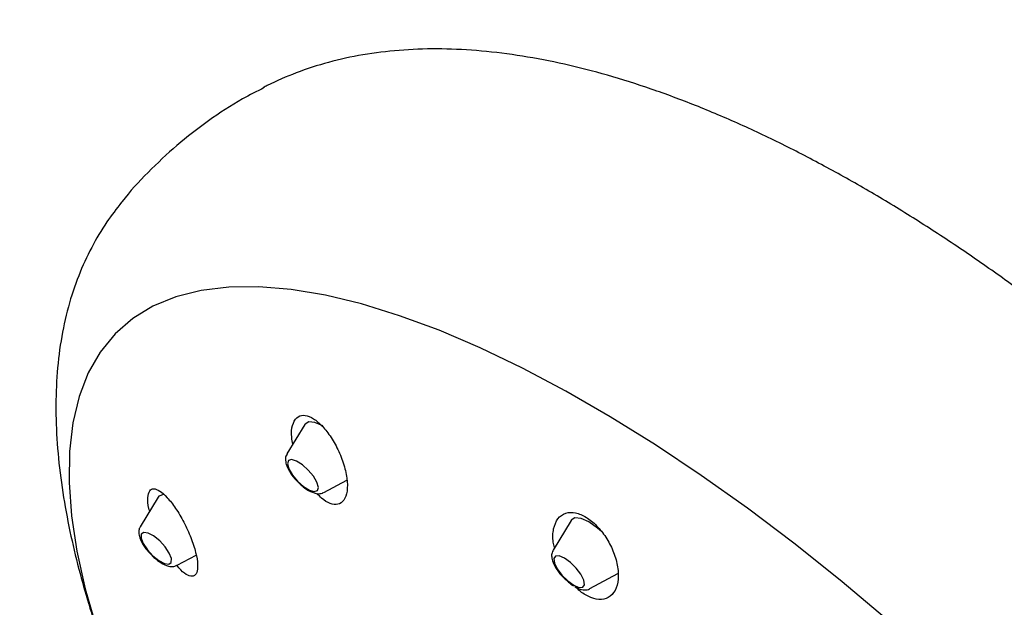
# Model space of a CAD drawing. Units: millimetres. Extents: x -1114 to 210, y -17 to 1088.
# Drawn here: x 45 to 49, y 257 to 259 of the extents above; entities that cross this region are included whole.
import ezdxf

# ---------------------------------------------------------------- set-up
doc = ezdxf.new("R2010")
doc.units = ezdxf.units.MM
doc.layers.add('A1', color=7, linetype='Continuous')
doc.layers.add('DIM', color=6, linetype='Continuous')
doc.styles.add('勝泰-1.5', font='simplex.shx', dxfattribs={"height": 1.5, "bigfont": 'chineset.shx'})
doc.dimstyles.new('比例1／5', dxfattribs={"dimtxt": 1.5, "dimasz": 2, "dimexe": 1.25, "dimexo": 0.625, "dimgap": 0.5, "dimtad": 1, "dimdec": 0, "dimlfac": 5, "dimdsep": 46, "dimtxsty": '勝泰-1.5', "dimcen": 2.5, "dimadec": 0, "dimazin": 0, "dimtfac": 1, "dimtdec": 0, "dimtmove": 0, "dimatfit": 3, "dimfxl": 0, "dimfrac": 1, "dimarcsym": 0})
doc.dimstyles.new('比例1／8', dxfattribs={"dimtxt": 1.5, "dimasz": 2, "dimexe": 1.25, "dimexo": 0.625, "dimgap": 0.5, "dimtad": 1, "dimdec": 0, "dimlfac": 8, "dimdsep": 46, "dimtxsty": '勝泰-1.5', "dimcen": 2.5, "dimadec": 0, "dimazin": 0, "dimtfac": 1, "dimtdec": 0, "dimtmove": 0, "dimatfit": 3, "dimfxl": 0, "dimfrac": 1, "dimarcsym": 0})

# ---------------------------------------------------------------- blocks, each defined once
blk = doc.blocks.new('*D2355')
at = {"layer": 'Defpoints', "color": 0}
for p in [(46.2524, 262.0405), (57.2246, 258.2791), (54.9264, 256.969)]:
    blk.add_point(p, dxfattribs=at)
at = {"layer": 'DIM', "color": 0, "lineweight": -2}
for p, q in [((46.8794, 262.3979), (49.8045, 264.0655)), ((50.2771, 262.3411), (55.498, 259.2885)), ((55.5534, 257.3264), (58.4785, 258.9939))]:
    blk.add_line(p, q, dxfattribs=at)
at = {"layer": 'DIM', "color": 0}
for points in [[(50.4453, 262.6289), (50.1089, 262.0534), (48.5506, 263.3506)], [(55.3298, 259.0008), (55.6663, 259.5763), (57.2246, 258.2791)]]:
    blk.add_solid(points, dxfattribs=at)
at = {"layer": 'DIM', "color": 0, "insert": (54.528, 263.6205), "char_height": 1.5, "attachment_point": 5, "rotation": 329.6857, "style": '勝泰-1.5'}
blk.add_mtext('106[4{\\H1.000000x;\\S3#16;}]', dxfattribs=at)
blk = doc.blocks.new('*D2356')
at = {"layer": 'Defpoints', "color": 0}
for p in [(46.2524, 262.0405), (36.4393, 259.0332), (38.7553, 257.6998)]:
    blk.add_point(p, dxfattribs=at)
at = {"layer": 'DIM', "color": 0, "lineweight": -2}
for p, q in [((45.6269, 262.4006), (42.6855, 264.0941)), ((42.2056, 262.3718), (38.1701, 260.0353)), ((38.1298, 258.0599), (35.1884, 259.7534))]:
    blk.add_line(p, q, dxfattribs=at)
at = {"layer": 'DIM', "color": 0}
for points in [[(42.3726, 262.0833), (42.0385, 262.6603), (43.9364, 263.3739)], [(38.0031, 260.3238), (38.3371, 259.7469), (36.4393, 259.0332)]]:
    blk.add_solid(points, dxfattribs=at)
at = {"layer": 'DIM', "color": 0, "insert": (38.9914, 264.2662), "char_height": 1.5, "attachment_point": 5, "rotation": 30.0701, "style": '勝泰-1.5'}
blk.add_mtext('74[2{\\H1.000000x;\\S15#16;}]', dxfattribs=at)

msp = doc.modelspace()

# ---------------------------------------------------------------- linework, layer by layer
at = {"layer": 'A1'}
for p, q in [((46.253, 257.5098), (46.183, 257.3943)), ((46.3265, 257.2437), (46.4164, 257.2925)), ((45.6811, 257.2264), (45.611, 257.1109)), ((46.3042, 257.2391), (46.3116, 257.2401)), ((46.3256, 257.2432), (46.3265, 257.2437)), ((47.2906, 257.1354), (47.2205, 257.0199)), ((45.7546, 256.9603), (45.8286, 257.0005)), ((47.3641, 256.8693), (47.4726, 256.9282))]:
    msp.add_line(p, q, dxfattribs=at)
at = {"layer": 'A1', "flags": 128}
for points in [[(48.5207, 256.7503), (48.3401, 256.902), (48.1589, 257.0463), (47.978, 257.1827), (47.7979, 257.3108), (47.6195, 257.4299), (47.4434, 257.5397), (47.2703, 257.6396), (47.101, 257.7293), (46.936, 257.8084), (46.7761, 257.8765), (46.6219, 257.9336), (46.474, 257.9792), (46.333, 258.0133), (46.1994, 258.0356), (46.0738, 258.0461), (45.9566, 258.0448), (45.8484, 258.0317), (45.7496, 258.0068), (45.6606, 257.9701), (45.5816, 257.922), (45.5131, 257.8625), (45.4553, 257.7919), (45.4085, 257.7104), (45.3727, 257.6184), (45.3483, 257.5163), (45.3352, 257.4045), (45.3335, 257.2833), (45.3432, 257.1534), (45.3643, 257.0151), (45.3967, 256.8692), (45.4403, 256.716)], [(46.3223, 257.5036), (46.2918, 257.5172), (46.2679, 257.5195), (46.2533, 257.5102), (46.253, 257.5098)], [(46.2894, 257.2477), (46.3017, 257.2515), (46.3054, 257.2643), (46.3, 257.284), (46.2862, 257.3077), (46.2662, 257.3317), (46.243, 257.3525), (46.2202, 257.3667), (46.2012, 257.3724), (46.1889, 257.3685), (46.1852, 257.3557), (46.1907, 257.336), (46.2044, 257.3123), (46.2244, 257.2883), (46.2476, 257.2676), (46.2704, 257.2533), (46.2894, 257.2477)], [(45.7024, 257.2366), (45.7012, 257.2366), (45.684, 257.2302), (45.6811, 257.2264)], [(47.3598, 257.1292), (47.3293, 257.1428), (47.3055, 257.1451), (47.2908, 257.1358), (47.2906, 257.1354)], [(47.4091, 257.0924), (47.3936, 257.1057), (47.3598, 257.1292)], [(45.732, 256.9715), (45.7327, 256.9868), (45.7243, 257.0083), (45.7081, 257.0325), (45.6867, 257.0558), (45.6632, 257.0747), (45.6413, 257.0862), (45.6243, 257.0887), (45.6147, 257.0818), (45.6141, 257.0664), (45.6225, 257.045), (45.6386, 257.0208), (45.66, 256.9975), (45.6835, 256.9786), (45.7054, 256.967), (45.7225, 256.9645), (45.732, 256.9715)], [(47.3007, 256.8828), (47.3213, 256.8741), (47.3361, 256.8748), (47.3428, 256.8848), (47.3403, 256.9024), (47.3292, 256.9252), (47.3109, 256.9495), (47.2884, 256.9717), (47.2651, 256.9884), (47.2445, 256.9971), (47.2297, 256.9964), (47.223, 256.9865), (47.2254, 256.9688), (47.2366, 256.946), (47.2548, 256.9217), (47.2773, 256.8995), (47.3007, 256.8828)]]:
    msp.add_lwpolyline(points, dxfattribs=at)
at = {"layer": 'A1'}
for points, knots in [([(50.2217, 256.9887), (50.1644, 257.0481), (50.0835, 257.1318), (49.9605, 257.2527), (49.8535, 257.3552), (49.7237, 257.4749), (49.5853, 257.5976), (49.4381, 257.7226), (49.2842, 257.8474), (49.1247, 257.9704), (48.9608, 258.0903), (48.7934, 258.206), (48.6231, 258.3166), (48.4507, 258.4211), (48.2769, 258.5187), (48.1024, 258.6087), (47.9279, 258.6904), (47.7541, 258.763), (47.5817, 258.8259), (47.4115, 258.8784), (47.2443, 258.9201), (47.0808, 258.9504), (46.9219, 258.969), (46.7683, 258.9756), (46.6207, 258.9702), (46.4797, 258.9527), (46.3459, 258.9235), (46.2215, 258.8832), (46.1378, 258.8469), (46.0958, 258.8256), (46.0908, 258.8231)], [0, 0, 0, 0, 0.044034, 0.062142, 0.092183, 0.123442, 0.157035, 0.192154, 0.22848, 0.265755, 0.303799, 0.342471, 0.381663, 0.421282, 0.461243, 0.501454, 0.541828, 0.58227, 0.622677, 0.662932, 0.702911, 0.742478, 0.781494, 0.819818, 0.85732, 0.893884, 0.929416, 0.963853, 0.995671, 1, 1, 1, 1]), ([(46.0939, 258.8227), (46.0655, 258.8084), (45.9904, 258.7706), (45.8763, 258.6951), (45.7527, 258.5997), (45.6411, 258.4933), (45.5693, 258.4176), (45.5381, 258.3757), (45.5372, 258.3745)], [0, 0, 0, 0, 0.133622, 0.352974, 0.568863, 0.782145, 0.993631, 1, 1, 1, 1]), ([(45.5382, 258.3761), (45.5185, 258.3505), (45.4743, 258.2931), (45.4183, 258.1979), (45.3678, 258.0879), (45.328, 257.9668), (45.2997, 257.8356), (45.2838, 257.6959), (45.2803, 257.5496), (45.2884, 257.3991), (45.3072, 257.2472), (45.3348, 257.0969), (45.3691, 256.9517), (45.4071, 256.8166), (45.4437, 256.7015), (45.4699, 256.6255), (45.4824, 256.5906), (45.4844, 256.585)], [0, 0, 0, 0, 0.05492, 0.123509, 0.197344, 0.275792, 0.35758, 0.441188, 0.525133, 0.60805, 0.688515, 0.765319, 0.836967, 0.901434, 0.956104, 0.993055, 1, 1, 1, 1]), ([(46.2061, 257.4324), (46.2042, 257.4415), (46.1985, 257.47), (46.203, 257.5079), (46.2188, 257.5384), (46.2451, 257.5486), (46.2774, 257.5396), (46.3127, 257.5132), (46.3478, 257.4719), (46.3796, 257.4189), (46.4044, 257.359), (46.4185, 257.2991), (46.4193, 257.2476), (46.4068, 257.2117), (46.3833, 257.1951), (46.3525, 257.199), (46.3234, 257.2151), (46.3063, 257.2339), (46.3006, 257.2402)], [0, 0, 0, 0, 0.033409, 0.104297, 0.172522, 0.237605, 0.300576, 0.363272, 0.427494, 0.494422, 0.564205, 0.635771, 0.70711, 0.776213, 0.842184, 0.905661, 0.968292, 1, 1, 1, 1]), ([(46.1835, 257.3933), (46.1818, 257.3907), (46.1771, 257.3834), (46.1768, 257.3677), (46.1815, 257.3466), (46.1957, 257.3201), (46.2138, 257.2958), (46.2267, 257.2842), (46.2303, 257.281)], [0, 0, 0, 0, 0.0791747, 0.2190022, 0.4074365, 0.6544746, 0.9016558, 1, 1, 1, 1]), ([(45.6478, 257.1715), (45.6468, 257.1748), (45.6407, 257.1959), (45.6397, 257.2256), (45.646, 257.2531), (45.6626, 257.2617), (45.6866, 257.2525), (45.7164, 257.2259), (45.7492, 257.1836), (45.7817, 257.1289), (45.8095, 257.0683), (45.8286, 257.0099), (45.8365, 256.9618), (45.8328, 256.9296), (45.8191, 256.915), (45.797, 256.9193), (45.7738, 256.9352), (45.7583, 256.9542), (45.753, 256.9606)], [0, 0, 0, 0, 0.012799, 0.08193, 0.148037, 0.212528, 0.277361, 0.344244, 0.41409, 0.486659, 0.560477, 0.633344, 0.703451, 0.770384, 0.835218, 0.899796, 0.965921, 1, 1, 1, 1]), ([(46.2303, 257.281), (46.2356, 257.2759), (46.2498, 257.2621), (46.2755, 257.2454), (46.2944, 257.2412), (46.3042, 257.2391)], [0, 0, 0, 0, 0.218487, 0.592039, 1, 1, 1, 1]), ([(46.3116, 257.2401), (46.3149, 257.24), (46.3196, 257.2399), (46.3235, 257.2428), (46.3247, 257.2436)], [0, 0, 0, 0, 0.698957, 1, 1, 1, 1]), ([(47.2262, 257.0292), (47.2243, 257.0362), (47.2173, 257.063), (47.2207, 257.1042), (47.2369, 257.1446), (47.2676, 257.1667), (47.3069, 257.1681), (47.3497, 257.1502), (47.3911, 257.1165), (47.4275, 257.0707), (47.4559, 257.0168), (47.4732, 256.9594), (47.4765, 256.9047), (47.4643, 256.86), (47.4376, 256.832), (47.4003, 256.824), (47.3585, 256.8372), (47.3269, 256.8561), (47.3125, 256.8723), (47.3106, 256.8745)], [0, 0, 0, 0, 0.0243182, 0.0919197, 0.1603591, 0.2275652, 0.2920051, 0.3535497, 0.4134162, 0.47341, 0.5351639, 0.5996214, 0.6666831, 0.7350932, 0.802841, 0.8681562, 0.9304972, 0.9907382, 1, 1, 1, 1]), ([(45.6113, 257.11), (45.6105, 257.109), (45.6062, 257.1039), (45.6048, 257.0906), (45.6068, 257.0714), (45.6176, 257.0468), (45.6344, 257.0213), (45.6486, 257.0073), (45.6537, 257.0022)], [0, 0, 0, 0, 0.0336933, 0.1761688, 0.3482079, 0.5891703, 0.8516286, 1, 1, 1, 1]), ([(45.6537, 257.0022), (45.6572, 256.9984), (45.6691, 256.9855), (45.6931, 256.9685), (45.7183, 256.957), (45.7396, 256.9538), (45.7503, 256.9592), (45.7542, 256.9612)], [0, 0, 0, 0, 0.11175, 0.381766, 0.663437, 0.877704, 1, 1, 1, 1]), ([(47.2208, 257.0187), (47.2191, 257.0156), (47.2145, 257.0078), (47.2145, 256.9915), (47.22, 256.9699), (47.2352, 256.9427), (47.2554, 256.9168), (47.2701, 256.9043), (47.2754, 256.8997)], [0, 0, 0, 0, 0.083566, 0.216813, 0.401064, 0.636161, 0.867354, 1, 1, 1, 1]), ([(47.2754, 256.8997), (47.2791, 256.8961), (47.2872, 256.8884), (47.2956, 256.8833), (47.3001, 256.8805)], [0, 0, 0, 0, 0.461525, 1, 1, 1, 1]), ([(47.3048, 256.8774), (47.3097, 256.8748), (47.3231, 256.8676), (47.3413, 256.8639), (47.3578, 256.8647), (47.3631, 256.8691), (47.3636, 256.8695)], [0, 0, 0, 0, 0.244538, 0.670254, 0.969881, 1, 1, 1, 1])]:
    msp.add_open_spline(points, degree=3, knots=knots, dxfattribs=at)

# ---------------------------------------------------------------- dimensions: what is measured, and where the dimension line sits
at = {"layer": 'DIM'}
for base, p2, angle, text, dimstyle, picture, middle in [((36.4393, 259.0332), (38.7553, 257.6998), 210.0701, '74[2{\\H1.000000x;\\S15#16;}]', '比例1／8', '*D2356', (40.6198, 261.4537)), ((57.2246, 258.2791), (54.9264, 256.969), 329.6857, '106[4{\\H1.000000x;\\S3#16;}]', '比例1／5', '*D2355', (52.8876, 260.8148))]:
    dim = msp.add_linear_dim(base=base, p1=(46.2524, 262.0405), p2=p2, angle=angle, text=text, dimstyle=dimstyle, override={"dimgap": 1.5}, dxfattribs=at)
    dim.commit()
    dim.dimension.update_dxf_attribs({"geometry": picture, "text_midpoint": middle, "dimtype": 161})

doc.saveas('drawing.dxf')
